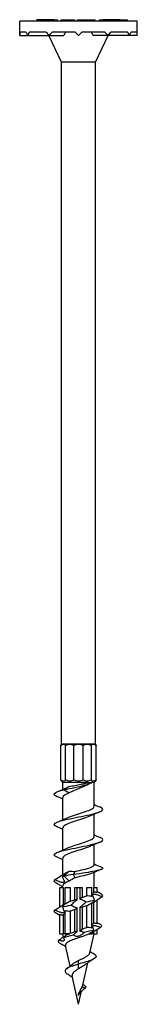
# Model space of a CAD drawing. Units: millimetres. Extents: x -23 to 61, y -330 to 2.
# Drawn here: x -10 to 10, y -160 to 2 of the extents above; entities that cross this region are included whole.
import ezdxf

# ---------------------------------------------------------------- set-up
doc = ezdxf.new("R2010")
doc.units = ezdxf.units.MM

# ---------------------------------------------------------------- blocks, each defined once
blk = doc.blocks.new('SDW22638-R50E-Front')
for p, q in [((9.68, 1.78), (-9.68, 1.78)), ((-9.68, -0.56), (-9.68, 1.78)), ((-6.86, 1.78), (-6.86, 2.03)), ((-4.07, 2.03), (-6.86, 2.03)), ((-4.07, 2.03), (-3.96, 2.03)), ((-4.07, 1.78), (-4.07, 2.03)), ((-3.96, 2.03), (-3.45, 2.03)), ((-3.96, 1.78), (-3.96, 2.03)), ((-3.45, 1.78), (-3.45, 2.03)), ((-2.87, 1.78), (-2.87, 2.03)), ((-2.87, 2.03), (-2.47, 2.03)), ((-2.47, 2.03), (-2.02, 2.03)), ((-2.47, 1.78), (-2.47, 2.03)), ((-2.02, 2.03), (-1.32, 2.03)), ((-1.32, 2.03), (-1.3, 2.03)), ((-1.3, 2.03), (-1.15, 2.03)), ((-1.3, 1.78), (-1.3, 2.03)), ((-1.15, 2.03), (-1.15, 2.03)), ((-1.15, 1.78), (-1.15, 2.03)), ((-1.15, 2.03), (-0.96, 2.03)), ((-1.15, 1.78), (-1.15, 2.03)), ((-0.96, 2.03), (-0.92, 2.03)), ((-0.96, 1.78), (-0.96, 2.03)), ((-0.92, 2.03), (-0.67, 2.03)), ((-0.92, 1.78), (-0.92, 2.03)), ((-0.67, 2.03), (-0.65, 2.03)), ((-0.67, 1.78), (-0.67, 2.03)), ((-0.65, 1.78), (-0.65, 2.03)), ((-0.65, 2.03), (-0.61, 2.03)), ((-0.61, 1.78), (-0.61, 2.03)), ((-0.19, 2.03), (-0.17, 2.03)), ((-0.19, 1.78), (-0.19, 2.03)), ((-0.17, 2.03), (0.43, 2.03)), ((-0.17, 1.78), (-0.17, 2.03)), ((0.43, 2.03), (1.01, 2.03)), ((1.01, 2.03), (1.02, 2.03)), ((1.01, 1.78), (1.01, 2.03)), ((1.02, 1.78), (1.02, 2.03)), ((1.02, 2.03), (1.07, 2.03)), ((1.07, 2.03), (1.67, 2.03)), ((1.07, 1.78), (1.07, 2.03)), ((1.67, 2.03), (1.72, 2.03)), ((1.67, 1.78), (1.67, 2.03)), ((1.72, 2.03), (1.94, 2.03)), ((1.72, 1.78), (1.72, 2.03)), ((1.94, 2.03), (2.19, 2.03)), ((1.94, 1.78), (1.94, 2.03)), ((2.19, 1.78), (2.19, 2.03)), ((2.19, 2.03), (2.4, 2.03)), ((2.4, 1.78), (2.4, 2.03)), ((2.4, 2.03), (2.45, 2.03)), ((2.45, 2.03), (2.74, 2.03)), ((2.45, 1.78), (2.45, 2.03)), ((2.74, 2.03), (2.76, 2.03)), ((2.76, 1.78), (2.76, 2.03)), ((3.45, 2.03), (3.96, 2.03)), ((3.45, 1.78), (3.45, 2.03)), ((3.96, 2.03), (4.07, 2.03)), ((3.96, 1.78), (3.96, 2.03)), ((6.86, 2.03), (4.07, 2.03)), ((4.07, 1.78), (4.07, 2.03)), ((6.86, 1.78), (6.86, 2.03)), ((6.86, 2.03), (8.09, 2.03)), ((8.09, 1.78), (8.09, 2.03)), ((9.68, -0.56), (9.68, 1.78)), ((-8.65, 0), (-9.67, 0)), ((-5.32, 0), (-8.09, 0)), ((-0.56, 0), (-4.35, 0)), ((-0.56, 0), (0, -0.56)), ((0, -0.56), (0.56, 0)), ((4.35, 0), (0.56, 0)), ((8.09, 0), (5.32, 0)), ((9.67, 0), (8.65, 0)), ((-9.68, -0.56), (-8.39, -0.56)), ((-8.39, -0.56), (-4.84, -0.56)), ((-2.81, -5), (-4.88, -0.56)), ((-4.84, -0.56), (-2.44, -0.56)), ((4.84, -0.56), (2.44, -0.56)), ((2.81, -5), (4.88, -0.56)), ((8.39, -0.56), (4.84, -0.56)), ((9.68, -0.56), (8.39, -0.56)), ((2.81, -5), (-2.81, -5)), ((-2.81, -117.48), (-2.81, -5)), ((2.81, -117.48), (2.81, -5)), ((-2.91, -123.39), (-2.91, -117.68)), ((-2.44, -117.48), (-2.81, -117.48)), ((-1.41, -117.48), (-2.44, -117.48)), ((-2.13, -123.39), (-2.13, -117.68)), ((0, -117.48), (-1.41, -117.48)), ((-0.78, -123.39), (-0.78, -117.68)), ((1.41, -117.48), (0, -117.48)), ((0.78, -123.39), (0.78, -117.68)), ((2.44, -117.48), (1.41, -117.48)), ((2.13, -123.39), (2.13, -117.68)), ((2.81, -117.48), (2.44, -117.48)), ((2.91, -123.39), (2.91, -117.68)), ((-2.58, -123.83), (-2.81, -123.59)), ((1.61, -123.83), (-2.58, -123.83)), ((-2.58, -124.95), (-2.58, -123.83)), ((-1.52, -124.48), (-2.35, -125)), ((-2.35, -125), (-1.52, -125.52)), ((2.58, -123.83), (2.12, -123.83)), ((2.58, -123.83), (2.81, -123.59)), ((2.58, -127.73), (2.58, -123.83)), ((-2.58, -129.95), (-2.58, -126.27)), ((2.58, -132.73), (2.58, -129.05)), ((-2.58, -134.95), (-2.58, -131.27)), ((2.58, -137.42), (2.58, -134.05)), ((-2.58, -139.01), (-2.58, -136.27)), ((-1.52, -138.45), (-2.35, -139.27)), ((-2.35, -139.27), (-1.52, -140.09)), ((-0.83, -139), (-0.54, -138.48)), ((-0.54, -139.52), (-0.83, -139)), ((2.58, -141.15), (2.58, -138.62)), ((-3.1, -141.15), (-2.51, -141.15)), ((-3.1, -144.34), (-3.1, -141.15)), ((-2.58, -141.15), (-2.58, -140.84)), ((-2.51, -141.15), (-2.51, -143.96)), ((-2.19, -141.15), (-1.36, -141.15)), ((-2.19, -143.87), (-2.19, -141.15)), ((-1.36, -141.15), (-1.36, -143.39)), ((-0.58, -143.13), (-0.58, -141.15)), ((-0.58, -141.15), (-0.23, -141.15)), ((-0.23, -141.15), (0.23, -141.15)), ((-0.23, -143.19), (-0.23, -141.15)), ((0.23, -141.15), (0.58, -141.15)), ((0.23, -141.15), (0.23, -143.06)), ((0.58, -141.15), (0.58, -142.77)), ((1.36, -142.51), (1.36, -141.15)), ((1.36, -141.15), (2.19, -141.15)), ((2.19, -142.62), (2.19, -141.15)), ((2.51, -141.88), (2.51, -141.15)), ((2.51, -141.15), (3.09, -141.15)), ((3.09, -142), (3.09, -141.15)), ((-0.23, -148.45), (-0.23, -144.48)), ((0.23, -144.36), (0.23, -148.31)), ((0.58, -144.41), (0.58, -148.01)), ((1.36, -147.72), (1.36, -144.15)), ((2.19, -147.82), (2.19, -143.67)), ((2.51, -147.03), (2.51, -143.58)), ((3.09, -147.13), (3.09, -143.2)), ((-3.1, -148.77), (-3.1, -145.54)), ((-2.51, -145.66), (-2.51, -148.77)), ((-2.19, -148.77), (-2.19, -144.92)), ((-1.36, -145.04), (-1.36, -148.69)), ((-0.58, -148.41), (-0.58, -144.77)), ((-3.1, -148.77), (-2.51, -148.77)), ((-1.55, -148.77), (-2.58, -148.77)), ((-2.58, -148.77), (-2.58, -148.77)), ((-2.47, -149.28), (-2.58, -148.77)), ((-2.19, -148.77), (-1.49, -148.77)), ((1.68, -148.77), (2.19, -148.77)), ((2.58, -148.77), (1.84, -148.77)), ((1.88, -151.93), (2.58, -148.77)), ((2.19, -148.77), (2.19, -148.48)), ((2.51, -148.77), (2.51, -148.42)), ((2.51, -148.77), (3.09, -148.77)), ((2.58, -148.77), (2.58, -148.77)), ((3.09, -148.77), (3.09, -148.05)), ((-1.39, -154.12), (-2.15, -150.71)), ((0, -153.77), (0, -153.15)), ((0, -154.57), (0, -153.77)), ((0.7, -157.24), (1.52, -153.56)), ((0, -160.4), (-1.04, -155.7)), ((1.02, -157.77), (0.61, -157.52)), ((0, -160.4), (0.48, -158.26)), ((0.09, -158.65), (0.06, -158.56)), ((0.06, -158.76), (0.09, -158.65))]:
    blk.add_line(p, q)
for start, end in [(176.6848, 180), (0, 3.3152)]:
    blk.add_arc((0, -0.56), 9.68, start, end)
for centre, major_axis, ratio, start_param, end_param in [((0, -0.56), (-8.39, -8.39), 0.57735, 5.178127, 5.235988), ((0, -0.56), (-8.39, 8.39), 0.57735, 0.989336, 1.047198), ((0, -0.56), (9.35, -9.35), 0.267949, 4.392728, 4.45059), ((0, -0.56), (9.35, 9.35), 0.267949, 1.774735, 1.832596), ((2.52, 2.35), (5.89, 6.08), 0.240482, 2.185831, 2.284874), ((-2.52, 2.35), (5.89, -6.08), 0.240482, 0.856718, 0.955762), ((0, -0.56), (-9.35, 9.35), 0.267949, 4.45059, 4.508451), ((0, -0.56), (-9.35, -9.35), 0.267949, 1.832596, 1.890457), ((0, -0.56), (-8.39, 8.39), 0.57735, 4.18879, 4.246651), ((0, -0.56), (-8.39, -8.39), 0.57735, 2.094395, 2.152256)]:
    blk.add_ellipse(centre, major_axis=major_axis, ratio=ratio, start_param=start_param, end_param=end_param)
for points, knots in [([(-2.81, -117.48), (-2.81, -117.48), (-2.84, -117.54), (-2.9, -117.65), (-2.91, -117.67), (-2.91, -117.68)], [0.37422601, 0.37422601, 0.37422601, 0.37422601, 0.44560679, 0.44560679, 0.45369156, 0.45369156, 0.45369156, 0.45369156]), ([(-2.91, -117.68), (-2.9, -117.67), (-2.88, -117.65), (-2.7, -117.54), (-2.56, -117.48), (-2.44, -117.48)], [0.29476045, 0.29476045, 0.29476045, 0.29476045, 0.30284523, 0.30284523, 0.37422601, 0.37422601, 0.37422601, 0.37422601]), ([(-2.44, -117.48), (-2.32, -117.48), (-2.22, -117.54), (-2.15, -117.65), (-2.14, -117.67), (-2.13, -117.68)], [0.37422601, 0.37422601, 0.37422601, 0.37422601, 0.44560679, 0.44560679, 0.45369156, 0.45369156, 0.45369156, 0.45369156]), ([(-2.13, -117.68), (-2.11, -117.67), (-2.08, -117.65), (-1.84, -117.54), (-1.61, -117.48), (-1.41, -117.48)], [0.29476045, 0.29476045, 0.29476045, 0.29476045, 0.30284523, 0.30284523, 0.37422601, 0.37422601, 0.37422601, 0.37422601]), ([(-1.41, -117.48), (-1.2, -117.48), (-1, -117.54), (-0.82, -117.65), (-0.8, -117.67), (-0.78, -117.68)], [0.37422601, 0.37422601, 0.37422601, 0.37422601, 0.44560679, 0.44560679, 0.45369156, 0.45369156, 0.45369156, 0.45369156]), ([(-0.78, -117.68), (-0.76, -117.67), (-0.73, -117.65), (-0.48, -117.54), (-0.24, -117.48), (0, -117.48)], [0.29476045, 0.29476045, 0.29476045, 0.29476045, 0.30284523, 0.30284523, 0.37422601, 0.37422601, 0.37422601, 0.37422601]), ([(0, -117.48), (0.24, -117.48), (0.48, -117.54), (0.73, -117.65), (0.76, -117.67), (0.78, -117.68)], [0.37422601, 0.37422601, 0.37422601, 0.37422601, 0.44560679, 0.44560679, 0.45369156, 0.45369156, 0.45369156, 0.45369156]), ([(0.78, -117.68), (0.8, -117.67), (0.82, -117.65), (1, -117.54), (1.2, -117.48), (1.41, -117.48)], [0.29476045, 0.29476045, 0.29476045, 0.29476045, 0.30284523, 0.30284523, 0.37422601, 0.37422601, 0.37422601, 0.37422601]), ([(1.41, -117.48), (1.61, -117.48), (1.84, -117.54), (2.08, -117.65), (2.11, -117.67), (2.13, -117.68)], [0.37422601, 0.37422601, 0.37422601, 0.37422601, 0.44560679, 0.44560679, 0.45369156, 0.45369156, 0.45369156, 0.45369156]), ([(2.13, -117.68), (2.14, -117.67), (2.15, -117.65), (2.22, -117.54), (2.32, -117.48), (2.44, -117.48)], [0.29476045, 0.29476045, 0.29476045, 0.29476045, 0.30284523, 0.30284523, 0.37422601, 0.37422601, 0.37422601, 0.37422601]), ([(2.44, -117.48), (2.56, -117.48), (2.7, -117.54), (2.88, -117.65), (2.9, -117.67), (2.91, -117.68)], [0.37422601, 0.37422601, 0.37422601, 0.37422601, 0.44560679, 0.44560679, 0.45369156, 0.45369156, 0.45369156, 0.45369156]), ([(2.91, -117.68), (2.91, -117.67), (2.9, -117.65), (2.84, -117.54), (2.81, -117.48), (2.81, -117.48)], [0.29476045, 0.29476045, 0.29476045, 0.29476045, 0.30284523, 0.30284523, 0.37422601, 0.37422601, 0.37422601, 0.37422601]), ([(-2.13, -123.39), (-2.14, -123.4), (-2.15, -123.41), (-2.22, -123.53), (-2.32, -123.59), (-2.56, -123.59), (-2.7, -123.53), (-2.88, -123.41), (-2.9, -123.4), (-2.91, -123.39)], [1.7973455, 1.7973455, 1.7973455, 1.7973455, 1.8054303, 1.8054303, 1.8768111, 1.8768111, 1.9481919, 1.9481919, 1.9562767, 1.9562767, 1.9562767, 1.9562767]), ([(-2.91, -123.39), (-2.91, -123.4), (-2.9, -123.41), (-2.84, -123.53), (-2.81, -123.59), (-2.81, -123.59)], [1.79734554, 1.79734554, 1.79734554, 1.79734554, 1.80543032, 1.80543032, 1.8768111, 1.8768111, 1.8768111, 1.8768111]), ([(-0.78, -123.39), (-0.8, -123.4), (-0.82, -123.41), (-1, -123.53), (-1.2, -123.59), (-1.61, -123.59), (-1.84, -123.53), (-2.08, -123.41), (-2.11, -123.4), (-2.13, -123.39)], [1.7973455, 1.7973455, 1.7973455, 1.7973455, 1.8054303, 1.8054303, 1.8768111, 1.8768111, 1.9481919, 1.9481919, 1.9562767, 1.9562767, 1.9562767, 1.9562767]), ([(0.78, -123.39), (0.76, -123.4), (0.73, -123.41), (0.48, -123.53), (0.24, -123.59), (-0.24, -123.59), (-0.48, -123.53), (-0.73, -123.41), (-0.76, -123.4), (-0.78, -123.39)], [1.7973455, 1.7973455, 1.7973455, 1.7973455, 1.8054303, 1.8054303, 1.8768111, 1.8768111, 1.9481919, 1.9481919, 1.9562767, 1.9562767, 1.9562767, 1.9562767]), ([(2.13, -123.39), (2.11, -123.4), (2.08, -123.41), (1.84, -123.53), (1.61, -123.59), (1.2, -123.59), (1, -123.53), (0.82, -123.41), (0.8, -123.4), (0.78, -123.39)], [1.7973455, 1.7973455, 1.7973455, 1.7973455, 1.8054303, 1.8054303, 1.8768111, 1.8768111, 1.9481919, 1.9481919, 1.9562767, 1.9562767, 1.9562767, 1.9562767]), ([(2.91, -123.39), (2.9, -123.4), (2.88, -123.41), (2.7, -123.53), (2.56, -123.59), (2.32, -123.59), (2.22, -123.53), (2.15, -123.41), (2.14, -123.4), (2.13, -123.39)], [1.7973455, 1.7973455, 1.7973455, 1.7973455, 1.8054303, 1.8054303, 1.8768111, 1.8768111, 1.9481919, 1.9481919, 1.9562767, 1.9562767, 1.9562767, 1.9562767]), ([(2.81, -123.59), (2.81, -123.59), (2.84, -123.53), (2.9, -123.41), (2.91, -123.4), (2.91, -123.39)], [1.8768111, 1.8768111, 1.8768111, 1.8768111, 1.94819188, 1.94819188, 1.95627666, 1.95627666, 1.95627666, 1.95627666]), ([(-3.5, -126.15), (-3.93, -125.97), (-4.1, -125.79), (-3.94, -125.61), (-3.76, -125.41), (-3.18, -125.2), (-2.35, -125)], [13.636943, 13.636943, 13.636943, 13.636943, 14.315762, 14.315762, 14.315762, 15.079645, 15.079645, 15.079645, 15.079645]), ([(-2.35, -125), (-1.21, -124.76), (0.07, -124.51), (0.96, -124.26), (1.64, -124.08), (2.1, -123.89), (2.28, -123.7)], [0, 0, 0, 0, 0.926106, 0.926106, 0.926106, 1.632309, 1.632309, 1.632309, 1.632309]), ([(-1.96, -124.67), (-1.9, -124.64), (-1.82, -124.61), (-1.74, -124.57), (-1.67, -124.54), (-1.59, -124.51), (-1.52, -124.48)], [14.8405313, 14.8405313, 14.8405313, 14.8405313, 14.9667603, 14.9667603, 14.9667603, 15.0796447, 15.0796447, 15.0796447, 15.0796447]), ([(-1.52, -124.48), (-1.24, -124.42), (-0.92, -124.35), (-0.26, -124.22), (0.09, -124.15), (0.64, -124.04), (0.85, -124), (1.25, -123.91), (1.44, -123.87), (1.61, -123.83)], [0, 0, 0, 0, 0.1046063, 0.1046063, 0.2092126, 0.2092126, 0.2759398, 0.2759398, 0.342667, 0.342667, 0.342667, 0.342667]), ([(1.69, -124.06), (1.55, -124.14), (1.41, -124.21), (0.94, -124.44), (0.59, -124.59), (-0.08, -124.87), (-0.39, -125), (-0.99, -125.26), (-1.27, -125.39), (-1.52, -125.52)], [0.0615152, 0.0615152, 0.0615152, 0.0615152, 0.1186291, 0.1186291, 0.2372583, 0.2372583, 0.3375565, 0.3375565, 0.4378548, 0.4378548, 0.4378548, 0.4378548]), ([(1.61, -123.83), (1.69, -123.81), (1.76, -123.8), (2, -123.76), (2.15, -123.73), (2.28, -123.7)], [0.21945875, 0.21945875, 0.21945875, 0.21945875, 0.24765566, 0.24765566, 0.30846697, 0.30846697, 0.30846697, 0.30846697]), ([(-3.51, -131.15), (-3.68, -131.08), (-3.82, -131), (-3.9, -130.93), (-4.19, -130.67), (-3.82, -130.42), (-2.96, -130.16), (-2.11, -129.91), (-0.78, -129.66), (0.49, -129.4), (1.75, -129.15), (2.91, -128.9), (3.52, -128.65), (4.12, -128.4), (4.15, -128.14), (3.6, -127.89), (3.57, -127.88), (3.54, -127.87), (3.51, -127.85)], [7.353758, 7.353758, 7.353758, 7.353758, 7.629246, 7.629246, 7.629246, 8.590477, 8.590477, 8.590477, 9.546578, 9.546578, 9.546578, 10.498324, 10.498324, 10.498324, 11.446456, 11.446456, 11.446456, 11.495798, 11.495798, 11.495798, 11.495798]), ([(-1.97, -129.67), (-1.37, -129.39), (-0.39, -129.11), (0.51, -128.83), (1.4, -128.54), (2.17, -128.26), (2.45, -127.98), (2.54, -127.9), (2.57, -127.82), (2.57, -127.73)], [8.557346, 8.557346, 8.557346, 8.557346, 9.622001, 9.622001, 9.622001, 10.683864, 10.683864, 10.683864, 10.995574, 10.995574, 10.995574, 10.995574]), ([(1.96, -129.33), (1.65, -129.47), (1.26, -129.62), (0.81, -129.76), (-0.06, -130.05), (-1.07, -130.33), (-1.74, -130.61), (-2.27, -130.83), (-2.57, -131.05), (-2.57, -131.27)], [-10.29221, -10.29221, -10.29221, -10.29221, -9.743522, -9.743522, -9.743522, -8.684196, -8.684196, -8.684196, -7.853982, -7.853982, -7.853982, -7.853982]), ([(-3.51, -136.15), (-4.05, -135.92), (-4.15, -135.7), (-3.76, -135.47), (-3.32, -135.22), (-2.28, -134.97), (-1.04, -134.71), (0.18, -134.46), (1.56, -134.21), (2.55, -133.95), (3.53, -133.7), (4.08, -133.45), (3.99, -133.19), (3.95, -133.08), (3.78, -132.97), (3.5, -132.85)], [1.070572, 1.070572, 1.070572, 1.070572, 1.920797, 1.920797, 1.920797, 2.877347, 2.877347, 2.877347, 3.831592, 3.831592, 3.831592, 4.783721, 4.783721, 4.783721, 5.212613, 5.212613, 5.212613, 5.212613]), ([(-1.97, -134.67), (-1.44, -134.43), (-0.63, -134.18), (0.18, -133.93), (1.09, -133.65), (1.95, -133.36), (2.33, -133.08), (2.49, -132.97), (2.57, -132.85), (2.57, -132.73)], [2.274161, 2.274161, 2.274161, 2.274161, 3.210358, 3.210358, 3.210358, 4.274511, 4.274511, 4.274511, 4.712389, 4.712389, 4.712389, 4.712389]), ([(1.96, -134.33), (1.56, -134.52), (1, -134.71), (0.4, -134.89), (-0.51, -135.18), (-1.48, -135.46), (-2.04, -135.74), (-2.39, -135.92), (-2.57, -136.09), (-2.57, -136.27)], [-4.009025, -4.009025, -4.009025, -4.009025, -3.296835, -3.296835, -3.296835, -2.229182, -2.229182, -2.229182, -1.570796, -1.570796, -1.570796, -1.570796]), ([(3.7, -137.71), (4.06, -137.85), (4.1, -137.99), (3.78, -138.14), (3.36, -138.33), (2.34, -138.52), (1.12, -138.71), (0.49, -138.81), (-0.19, -138.9), (-0.83, -139)], [1.181746, 1.181746, 1.181746, 1.181746, 1.906027, 1.906027, 1.906027, 2.858827, 2.858827, 2.858827, 3.351032, 3.351032, 3.351032, 3.351032]), ([(-0.54, -138.48), (0.36, -138.27), (1.35, -138.06), (1.95, -137.85), (2.35, -137.7), (2.57, -137.56), (2.57, -137.42)], [-3.351032, -3.351032, -3.351032, -3.351032, -2.282766, -2.282766, -2.282766, -1.570796, -1.570796, -1.570796, -1.570796]), ([(-3.92, -139.86), (-3.87, -139.83), (-3.82, -139.8), (-3.49, -139.59), (-3.21, -139.41), (-2.92, -139.23)], [1.0233953, 1.0233953, 1.0233953, 1.0233953, 1.03360434, 1.03360434, 1.08986717, 1.08986717, 1.08986717, 1.08986717]), ([(-2.92, -139.23), (-2.89, -139.21), (-2.87, -139.19), (-2.77, -139.13), (-2.7, -139.09), (-2.59, -139.01), (-2.54, -138.99), (-2.47, -138.94), (-2.44, -138.92), (-2.39, -138.9), (-2.37, -138.89), (-2.35, -138.89), (-2.35, -138.91), (-2.36, -138.93), (-2.37, -138.94), (-2.38, -138.95)], [0.194098, 0.194098, 0.194098, 0.194098, 0.2033149, 0.2033149, 0.2298258, 0.2298258, 0.2512144, 0.2512144, 0.270625, 0.270625, 0.2904287, 0.2904287, 0.3140782, 0.3140782, 0.3221386, 0.3221386, 0.3221386, 0.3221386]), ([(-2.38, -138.95), (-2.45, -139.04), (-2.53, -139.15), (-2.62, -139.3), (-2.63, -139.33), (-2.65, -139.35)], [0.06713225, 0.06713225, 0.06713225, 0.06713225, 0.14718262, 0.14718262, 0.15985978, 0.15985978, 0.15985978, 0.15985978]), ([(-2.38, -139.98), (-2.41, -139.91), (-2.44, -139.84), (-2.53, -139.63), (-2.59, -139.49), (-2.65, -139.35)], [-0.379148, -0.379148, -0.379148, -0.379148, -0.3399771, -0.3399771, -0.2711739, -0.2711739, -0.2711739, -0.2711739]), ([(-1.52, -138.45), (-1.37, -138.45), (-1.21, -138.45), (-0.88, -138.47), (-0.71, -138.48), (-0.54, -138.48)], [0, 0, 0, 0, 0.0540856, 0.0540856, 0.1081588, 0.1081588, 0.1081588, 0.1081588]), ([(2.18, -138.79), (1.69, -139), (0.79, -139.21), (-0.11, -139.42), (-0.26, -139.45), (-0.4, -139.49), (-0.54, -139.52)], [2.137297, 2.137297, 2.137297, 2.137297, 3.18582, 3.18582, 3.18582, 3.351032, 3.351032, 3.351032, 3.351032]), ([(-2.92, -140.26), (-2.99, -140.24), (-3.06, -140.21), (-3.4, -140.09), (-3.67, -139.98), (-3.92, -139.86)], [-0.110097, -0.110097, -0.110097, -0.110097, -0.08607, -0.08607, 0, 0, 0, 0]), ([(-3.92, -140.18), (-3.68, -140.33), (-3.44, -140.48), (-3.11, -140.69), (-3.01, -140.76), (-2.92, -140.82)], [-0.1944861, -0.1944861, -0.1944861, -0.1944861, -0.105309, -0.105309, -0.0684391, -0.0684391, -0.0684391, -0.0684391]), ([(-2.38, -139.98), (-2.36, -140.01), (-2.36, -140.04), (-2.35, -140.12), (-2.35, -140.16), (-2.38, -140.22), (-2.39, -140.23), (-2.42, -140.26), (-2.43, -140.26), (-2.44, -140.27), (-2.45, -140.28), (-2.47, -140.29), (-2.48, -140.29), (-2.51, -140.3), (-2.53, -140.31), (-2.6, -140.32), (-2.66, -140.32), (-2.79, -140.3), (-2.85, -140.28), (-2.92, -140.26)], [-0.1306757, -0.1306757, -0.1306757, -0.1306757, -0.1135196, -0.1135196, -0.0866639, -0.0866639, -0.0739724, -0.0739724, -0.0673416, -0.0673416, -0.0620903, -0.0620903, -0.0563215, -0.0563215, -0.0472222, -0.0472222, -0.0238671, -0.0238671, -0.0026714, -0.0026714, -0.0026714, -0.0026714]), ([(-2.92, -140.82), (-2.87, -140.85), (-2.82, -140.88), (-2.71, -140.95), (-2.65, -140.99), (-2.59, -141.03)], [-0.23855841, -0.23855841, -0.23855841, -0.23855841, -0.22123897, -0.22123897, -0.19516384, -0.19516384, -0.19516384, -0.19516384]), ([(2.38, -142.56), (2.37, -142.55), (2.37, -142.53), (2.35, -142.47), (2.35, -142.42), (2.36, -142.36), (2.38, -142.33), (2.4, -142.3), (2.41, -142.29), (2.43, -142.28), (2.44, -142.27), (2.44, -142.27), (2.45, -142.27), (2.45, -142.27), (2.45, -142.26), (2.46, -142.26), (2.46, -142.26), (2.47, -142.26), (2.47, -142.25), (2.5, -142.24), (2.52, -142.24), (2.59, -142.22), (2.64, -142.22), (2.75, -142.24), (2.82, -142.25), (2.9, -142.27), (2.91, -142.28), (2.92, -142.28)], [-0.2385681, -0.2385681, -0.2385681, -0.2385681, -0.2304455, -0.2304455, -0.2033272, -0.2033272, -0.1862449, -0.1862449, -0.177038, -0.177038, -0.1737708, -0.1737708, -0.1720032, -0.1720032, -0.1705496, -0.1705496, -0.1688391, -0.1688391, -0.1659098, -0.1659098, -0.1553124, -0.1553124, -0.1349023, -0.1349023, -0.1129683, -0.1129683, -0.1097222, -0.1097222, -0.1097222, -0.1097222]), ([(3.92, -142.36), (3.68, -142.21), (3.44, -142.06), (3.16, -141.88), (3.13, -141.86), (3.09, -141.84)], [-0.1999604, -0.1999604, -0.1999604, -0.1999604, -0.1092758, -0.1092758, -0.0962606, -0.0962606, -0.0962606, -0.0962606]), ([(-3.92, -144.86), (-3.68, -144.71), (-3.44, -144.56), (-3.1, -144.35), (-3.01, -144.29), (-2.92, -144.23)], [-0.1999604, -0.1999604, -0.1999604, -0.1999604, -0.1092758, -0.1092758, -0.0731823, -0.0731823, -0.0731823, -0.0731823]), ([(-2.92, -144.23), (-2.82, -144.16), (-2.72, -144.1), (-2.6, -144.02), (-2.57, -144), (-2.51, -143.97), (-2.5, -143.96), (-2.47, -143.94), (-2.47, -143.94), (-2.46, -143.94), (-2.46, -143.93), (-2.45, -143.93), (-2.45, -143.93), (-2.45, -143.93), (-2.44, -143.93), (-2.44, -143.92), (-2.43, -143.92), (-2.41, -143.91), (-2.39, -143.9), (-2.36, -143.89), (-2.35, -143.89), (-2.35, -143.91), (-2.36, -143.92), (-2.38, -143.95), (-2.38, -143.95), (-2.38, -143.95)], [-0.1714102, -0.1714102, -0.1714102, -0.1714102, -0.1371175, -0.1371175, -0.1203012, -0.1203012, -0.1109237, -0.1109237, -0.1078447, -0.1078447, -0.1061217, -0.1061217, -0.104659, -0.104659, -0.1029106, -0.1029106, -0.0997162, -0.0997162, -0.0868282, -0.0868282, -0.0672248, -0.0672248, -0.044609, -0.044609, -0.0441316, -0.0441316, -0.0441316, -0.0441316]), ([(-2.38, -143.95), (-2.4, -143.97), (-2.42, -144), (-2.51, -144.12), (-2.58, -144.23), (-2.65, -144.35)], [-0.1100848, -0.1100848, -0.1100848, -0.1100848, -0.0866069, -0.0866069, 0, 0, 0, 0]), ([(-2.65, -144.35), (-2.58, -144.5), (-2.52, -144.65), (-2.43, -144.87), (-2.4, -144.93), (-2.38, -144.98)], [-0.1999291, -0.1999291, -0.1999291, -0.1999291, -0.109005, -0.109005, -0.0731753, -0.0731753, -0.0731753, -0.0731753]), ([(-1.36, -143.39), (-1.6, -143.53), (-1.86, -143.68), (-2.12, -143.83), (-2.15, -143.85), (-2.19, -143.87)], [-0.11831433, -0.11831433, -0.11831433, -0.11831433, -0.05573011, -0.05573011, -0.04620011, -0.04620011, -0.04620011, -0.04620011]), ([(-1.27, -144.03), (-1.1, -143.88), (-0.92, -143.73), (-0.68, -143.51), (-0.61, -143.45), (-0.54, -143.39)], [-0.1999604, -0.1999604, -0.1999604, -0.1999604, -0.1092758, -0.1092758, -0.0731823, -0.0731823, -0.0731823, -0.0731823]), ([(-0.54, -144.43), (-0.59, -144.4), (-0.65, -144.38), (-0.89, -144.26), (-1.09, -144.14), (-1.27, -144.03)], [-0.1100859, -0.1100859, -0.1100859, -0.1100859, -0.08656, -0.08656, 0, 0, 0, 0]), ([(-0.54, -143.39), (-0.49, -143.35), (-0.43, -143.3), (-0.32, -143.23), (-0.27, -143.21), (-0.23, -143.19)], [-0.19640823, -0.19640823, -0.19640823, -0.19640823, -0.16833197, -0.16833197, -0.15102769, -0.15102769, -0.15102769, -0.15102769]), ([(-0.23, -144.48), (-0.24, -144.48), (-0.25, -144.48), (-0.32, -144.49), (-0.37, -144.48), (-0.47, -144.46), (-0.5, -144.44), (-0.54, -144.43)], [-0.09341213, -0.09341213, -0.09341213, -0.09341213, -0.09030908, -0.09030908, -0.07113936, -0.07113936, -0.05576573, -0.05576573, -0.05576573, -0.05576573]), ([(0.23, -143.06), (0.26, -143.06), (0.28, -143.06), (0.37, -143.06), (0.42, -143.07), (0.5, -143.1), (0.52, -143.11), (0.54, -143.11)], [-0.09871099, -0.09871099, -0.09871099, -0.09871099, -0.08943156, -0.08943156, -0.06787208, -0.06787208, -0.05825168, -0.05825168, -0.05825168, -0.05825168]), ([(0.54, -144.15), (0.49, -144.19), (0.43, -144.24), (0.33, -144.3), (0.28, -144.33), (0.23, -144.36)], [-0.18428918, -0.18428918, -0.18428918, -0.18428918, -0.15992821, -0.15992821, -0.14207312, -0.14207312, -0.14207312, -0.14207312]), ([(0.54, -143.11), (0.59, -143.14), (0.65, -143.17), (0.89, -143.29), (1.09, -143.4), (1.27, -143.51)], [-0.1100848, -0.1100848, -0.1100848, -0.1100848, -0.0866069, -0.0866069, 0, 0, 0, 0]), ([(1.27, -143.51), (1.1, -143.67), (0.92, -143.82), (0.67, -144.03), (0.61, -144.09), (0.54, -144.15)], [-0.1999291, -0.1999291, -0.1999291, -0.1999291, -0.109005, -0.109005, -0.0731753, -0.0731753, -0.0731753, -0.0731753]), ([(1.36, -144.15), (1.6, -144.02), (1.86, -143.86), (2.12, -143.71), (2.15, -143.69), (2.19, -143.67)], [-0.11831433, -0.11831433, -0.11831433, -0.11831433, -0.05573011, -0.05573011, -0.04620011, -0.04620011, -0.04620011, -0.04620011]), ([(2.92, -143.32), (2.9, -143.33), (2.88, -143.34), (2.79, -143.4), (2.72, -143.44), (2.61, -143.52), (2.57, -143.54), (2.51, -143.58), (2.49, -143.59), (2.47, -143.6), (2.47, -143.6), (2.46, -143.61), (2.46, -143.61), (2.45, -143.61), (2.45, -143.62), (2.44, -143.62), (2.43, -143.62), (2.42, -143.63), (2.41, -143.63), (2.38, -143.65), (2.36, -143.65), (2.35, -143.64), (2.35, -143.63), (2.37, -143.61), (2.37, -143.6), (2.38, -143.6)], [-0.2505119, -0.2505119, -0.2505119, -0.2505119, -0.2443518, -0.2443518, -0.2146192, -0.2146192, -0.1932589, -0.1932589, -0.1843484, -0.1843484, -0.1809181, -0.1809181, -0.178569, -0.178569, -0.1762861, -0.1762861, -0.1730685, -0.1730685, -0.165891, -0.165891, -0.1413939, -0.1413939, -0.1184969, -0.1184969, -0.1126644, -0.1126644, -0.1126644, -0.1126644]), ([(-2.92, -145.26), (-2.99, -145.24), (-3.06, -145.21), (-3.4, -145.09), (-3.66, -144.98), (-3.92, -144.86)], [-0.1100859, -0.1100859, -0.1100859, -0.1100859, -0.08656, -0.08656, 0, 0, 0, 0]), ([(-2.38, -144.98), (-2.36, -145.03), (-2.35, -145.08), (-2.35, -145.15), (-2.36, -145.19), (-2.39, -145.23), (-2.4, -145.24), (-2.42, -145.26), (-2.43, -145.26), (-2.44, -145.27), (-2.44, -145.27), (-2.45, -145.28), (-2.45, -145.28), (-2.46, -145.28), (-2.46, -145.29), (-2.48, -145.29), (-2.48, -145.29), (-2.51, -145.31), (-2.54, -145.31), (-2.62, -145.32), (-2.67, -145.32), (-2.79, -145.3), (-2.85, -145.28), (-2.92, -145.26)], [-0.1306352, -0.1306352, -0.1306352, -0.1306352, -0.1042899, -0.1042899, -0.0832478, -0.0832478, -0.0725664, -0.0725664, -0.0676018, -0.0676018, -0.0650253, -0.0650253, -0.0629461, -0.0629461, -0.0605849, -0.0605849, -0.0565954, -0.0565954, -0.0435463, -0.0435463, -0.0233997, -0.0233997, -0.0026713, -0.0026713, -0.0026713, -0.0026713]), ([(2.19, -147.82), (2.03, -147.78), (1.87, -147.76), (1.6, -147.73), (1.48, -147.72), (1.36, -147.72)], [-0.13431105, -0.13431105, -0.13431105, -0.13431105, -0.08623085, -0.08623085, -0.05068062, -0.05068062, -0.05068062, -0.05068062]), ([(2.38, -147.74), (2.37, -147.72), (2.36, -147.69), (2.35, -147.62), (2.35, -147.58), (2.38, -147.51), (2.39, -147.49), (2.42, -147.46), (2.43, -147.45), (2.45, -147.44), (2.45, -147.43), (2.46, -147.43), (2.46, -147.43), (2.47, -147.43), (2.47, -147.42), (2.48, -147.42), (2.48, -147.42), (2.49, -147.42), (2.49, -147.41), (2.52, -147.4), (2.54, -147.4), (2.61, -147.39), (2.66, -147.39), (2.78, -147.4), (2.84, -147.41), (2.91, -147.43), (2.91, -147.44), (2.92, -147.44)], [-0.2041499, -0.2041499, -0.2041499, -0.2041499, -0.1894582, -0.1894582, -0.1631132, -0.1631132, -0.1470396, -0.1470396, -0.1376838, -0.1376838, -0.135101, -0.135101, -0.1335807, -0.1335807, -0.1322442, -0.1322442, -0.130588, -0.130588, -0.1280615, -0.1280615, -0.1173029, -0.1173029, -0.0973146, -0.0973146, -0.0757675, -0.0757675, -0.0747269, -0.0747269, -0.0747269, -0.0747269]), ([(3.09, -147.13), (2.98, -147.09), (2.87, -147.07), (2.68, -147.04), (2.59, -147.03), (2.51, -147.03)], [-0.13431105, -0.13431105, -0.13431105, -0.13431105, -0.08623085, -0.08623085, -0.05068062, -0.05068062, -0.05068062, -0.05068062]), ([(-2.92, -149.58), (-2.87, -149.55), (-2.83, -149.52), (-2.73, -149.45), (-2.67, -149.41), (-2.57, -149.35), (-2.54, -149.33), (-2.49, -149.3), (-2.48, -149.28), (-2.46, -149.27), (-2.45, -149.27), (-2.45, -149.27), (-2.44, -149.26), (-2.44, -149.26), (-2.44, -149.26), (-2.43, -149.26), (-2.43, -149.26), (-2.42, -149.25), (-2.42, -149.25), (-2.4, -149.24), (-2.38, -149.23), (-2.36, -149.22), (-2.35, -149.22), (-2.35, -149.24), (-2.36, -149.25), (-2.38, -149.27)], [-0.169093, -0.169093, -0.169093, -0.169093, -0.1533204, -0.1533204, -0.1286892, -0.1286892, -0.1123446, -0.1123446, -0.1030132, -0.1030132, -0.1003529, -0.1003529, -0.0988185, -0.0988185, -0.0974888, -0.0974888, -0.0958649, -0.0958649, -0.0927959, -0.0927959, -0.0791182, -0.0791182, -0.0600848, -0.0600848, -0.0401273, -0.0401273, -0.0401273, -0.0401273]), ([(1.84, -148.77), (1.58, -148.88), (1.27, -148.99), (0.62, -149.22), (0.28, -149.33), (-0.38, -149.55), (-0.7, -149.66), (-1.26, -149.88), (-1.51, -150), (-1.89, -150.22), (-2.02, -150.33), (-2.15, -150.53), (-2.17, -150.62), (-2.15, -150.71)], [0, 0, 0, 0, 0.1091886, 0.1091886, 0.2158356, 0.2158356, 0.3199501, 0.3199501, 0.4215423, 0.4215423, 0.5206237, 0.5206237, 0.5959618, 0.5959618, 0.5959618, 0.5959618]), ([(-2.15, -149.07), (-2.13, -149.05), (-2.11, -149.04), (-1.94, -148.94), (-1.76, -148.86), (-1.55, -148.77)], [1.160381, 1.160381, 1.160381, 1.160381, 1.174576, 1.174576, 1.2613605, 1.2613605, 1.2613605, 1.2613605]), ([(-1.36, -148.69), (-1.13, -148.6), (-0.87, -148.51), (-0.59, -148.41), (-0.59, -148.41), (-0.58, -148.41)], [0.02430846, 0.02430846, 0.02430846, 0.02430846, 0.11240117, 0.11240117, 0.11410116, 0.11410116, 0.11410116, 0.11410116]), ([(-0.23, -148.45), (-0.26, -148.44), (-0.3, -148.43), (-0.42, -148.42), (-0.5, -148.41), (-0.58, -148.41)], [-0.10165096, -0.10165096, -0.10165096, -0.10165096, -0.08623085, -0.08623085, -0.05068062, -0.05068062, -0.05068062, -0.05068062]), ([(-0.54, -148.66), (-0.54, -148.66), (-0.53, -148.66), (-0.47, -148.6), (-0.4, -148.55), (-0.29, -148.48), (-0.26, -148.46), (-0.23, -148.45)], [-0.197455, -0.197455, -0.197455, -0.197455, -0.19555851, -0.19555851, -0.16349945, -0.16349945, -0.15155779, -0.15155779, -0.15155779, -0.15155779]), ([(0.54, -148.91), (0.52, -148.93), (0.5, -148.94), (0.43, -149), (0.36, -149.04), (0.24, -149.1), (0.19, -149.13), (0.11, -149.16), (0.09, -149.16), (0.06, -149.17), (0.05, -149.18), (0.04, -149.18), (0.04, -149.18), (0.03, -149.18), (0.02, -149.19), (0.01, -149.19), (0.01, -149.19), (-0.01, -149.19), (-0.02, -149.2), (-0.1, -149.22), (-0.18, -149.22), (-0.3, -149.22), (-0.36, -149.22), (-0.46, -149.19), (-0.5, -149.18), (-0.54, -149.16)], [-0.1784634, -0.1784634, -0.1784634, -0.1784634, -0.1696879, -0.1696879, -0.1438785, -0.1438785, -0.1263806, -0.1263806, -0.1190293, -0.1190293, -0.1167155, -0.1167155, -0.1152576, -0.1152576, -0.1139118, -0.1139118, -0.112183, -0.112183, -0.1085197, -0.1085197, -0.0864084, -0.0864084, -0.0677735, -0.0677735, -0.0504412, -0.0504412, -0.0504412, -0.0504412]), ([(0.23, -148.31), (0.26, -148.31), (0.29, -148.31), (0.38, -148.31), (0.44, -148.32), (0.5, -148.34), (0.52, -148.35), (0.54, -148.36)], [-0.09874632, -0.09874632, -0.09874632, -0.09874632, -0.08728759, -0.08728759, -0.06682635, -0.06682635, -0.05826057, -0.05826057, -0.05826057, -0.05826057]), ([(2.92, -148.16), (2.9, -148.17), (2.89, -148.18), (2.8, -148.23), (2.73, -148.28), (2.63, -148.34), (2.59, -148.37), (2.53, -148.4), (2.51, -148.41), (2.49, -148.42), (2.49, -148.43), (2.48, -148.43), (2.47, -148.43), (2.47, -148.43), (2.47, -148.44), (2.46, -148.44), (2.46, -148.44), (2.45, -148.44), (2.45, -148.45), (2.43, -148.46), (2.41, -148.46), (2.38, -148.48), (2.36, -148.48), (2.35, -148.47), (2.35, -148.45), (2.37, -148.43), (2.37, -148.42), (2.38, -148.41)], [-0.196047, -0.196047, -0.196047, -0.196047, -0.1914061, -0.1914061, -0.1644171, -0.1644171, -0.147052, -0.147052, -0.1376371, -0.1376371, -0.1347151, -0.1347151, -0.1331199, -0.1331199, -0.1317871, -0.1317871, -0.1302189, -0.1302189, -0.1274945, -0.1274945, -0.1172351, -0.1172351, -0.0966842, -0.0966842, -0.0748556, -0.0748556, -0.0678527, -0.0678527, -0.0678527, -0.0678527]), ([(-2.38, -149.66), (-2.38, -149.66), (-2.37, -149.67), (-2.35, -149.72), (-2.35, -149.76), (-2.36, -149.84), (-2.37, -149.87), (-2.4, -149.9), (-2.41, -149.91), (-2.42, -149.92), (-2.43, -149.92), (-2.43, -149.93), (-2.43, -149.93), (-2.44, -149.93), (-2.44, -149.93), (-2.45, -149.94), (-2.45, -149.94), (-2.46, -149.94), (-2.46, -149.94), (-2.5, -149.96), (-2.54, -149.97), (-2.62, -149.97), (-2.67, -149.97), (-2.79, -149.95), (-2.85, -149.93), (-2.92, -149.91)], [-0.1301079, -0.1301079, -0.1301079, -0.1301079, -0.128304, -0.128304, -0.1007405, -0.1007405, -0.0792711, -0.0792711, -0.0711288, -0.0711288, -0.0687306, -0.0687306, -0.0672577, -0.0672577, -0.0659234, -0.0659234, -0.064216, -0.064216, -0.0608478, -0.0608478, -0.0425665, -0.0425665, -0.0241828, -0.0241828, -0.0026831, -0.0026831, -0.0026831, -0.0026831]), ([(-2.92, -150.41), (-2.89, -150.43), (-2.86, -150.44), (-2.79, -150.48), (-2.76, -150.51), (-2.72, -150.53)], [-0.14416579, -0.14416579, -0.14416579, -0.14416579, -0.1337684, -0.1337684, -0.12011396, -0.12011396, -0.12011396, -0.12011396]), ([(0, -153.15), (0.23, -153.04), (0.47, -152.93), (0.93, -152.71), (1.14, -152.6), (1.5, -152.38), (1.65, -152.27), (1.82, -152.09), (1.86, -152.01), (1.88, -151.93)], [0, 0, 0, 0, 0.0782261, 0.0782261, 0.1586609, 0.1586609, 0.2413348, 0.2413348, 0.3016609, 0.3016609, 0.3016609, 0.3016609]), ([(2.84, -152.33), (3.05, -152.6), (2.67, -152.88), (1.95, -153.16), (1.41, -153.36), (0.69, -153.57), (0, -153.77)], [7.607405, 7.607405, 7.607405, 7.607405, 8.651974, 8.651974, 8.651974, 9.424778, 9.424778, 9.424778, 9.424778]), ([(2.84, -152.33), (2.65, -152.2), (2.46, -152.08), (2.16, -151.87), (2.04, -151.79), (1.93, -151.7)], [-0.1417398, -0.1417398, -0.1417398, -0.1417398, -0.0731057, -0.0731057, -0.0303726, -0.0303726, -0.0303726, -0.0303726]), ([(0, -153.77), (-0.94, -154.05), (-1.74, -154.33), (-2.06, -154.61), (-2.37, -154.88), (-2.25, -155.14), (-1.85, -155.41)], [0, 0, 0, 0, 1.05422, 1.05422, 1.05422, 2.052381, 2.052381, 2.052381, 2.052381]), ([(-0.97, -153.77), (-0.87, -153.68), (-0.74, -153.59), (-0.42, -153.38), (-0.21, -153.27), (0, -153.15)], [0.368475, 0.368475, 0.368475, 0.368475, 0.4231103, 0.4231103, 0.4960256, 0.4960256, 0.4960256, 0.4960256]), ([(1.1, -153.86), (1.08, -153.88), (1.07, -153.89), (0.9, -154.01), (0.72, -154.12), (0.36, -154.35), (0.18, -154.46), (0, -154.57)], [1.3688331, 1.3688331, 1.3688331, 1.3688331, 1.3772677, 1.3772677, 1.4448086, 1.4448086, 1.5097968, 1.5097968, 1.5097968, 1.5097968]), ([(-0.97, -156.01), (-1.07, -155.94), (-1.17, -155.87), (-1.46, -155.66), (-1.65, -155.53), (-1.85, -155.41)], [0.0533682, 0.0533682, 0.0533682, 0.0533682, 0.0902564, 0.0902564, 0.1603932, 0.1603932, 0.1603932, 0.1603932]), ([(0, -154.57), (-0.19, -154.68), (-0.36, -154.78), (-0.67, -154.99), (-0.8, -155.1), (-0.98, -155.31), (-1.03, -155.42), (-1.06, -155.59), (-1.05, -155.65), (-1.04, -155.7)], [0, 0, 0, 0, 0.0641328, 0.0641328, 0.126384, 0.126384, 0.1868187, 0.1868187, 0.2183048, 0.2183048, 0.2183048, 0.2183048]), ([(0.06, -158.56), (0.12, -158.43), (0.19, -158.31), (0.32, -158.08), (0.38, -157.97), (0.5, -157.74), (0.56, -157.63), (0.61, -157.52)], [0, 0, 0, 0, 0.0416468, 0.0416468, 0.0808107, 0.0808107, 0.1213016, 0.1213016, 0.1213016, 0.1213016]), ([(1.21, -157.46), (1.09, -157.38), (0.95, -157.28), (0.8, -157.16), (0.76, -157.13), (0.73, -157.1)], [-0.0717356, -0.0717356, -0.0717356, -0.0717356, -0.03906605, -0.03906605, -0.02861459, -0.02861459, -0.02861459, -0.02861459]), ([(0.06, -158.76), (0.05, -158.78), (0.03, -158.79), (0.01, -158.82), (0, -158.84), (-0.03, -158.88), (-0.05, -158.9), (-0.06, -158.93)], [0, 0, 0, 0, 0.00565083, 0.00565083, 0.01124708, 0.01124708, 0.0210123, 0.0210123, 0.0210123, 0.0210123]), ([(-0.05, -158.89), (-0.05, -158.87), (-0.04, -158.85), (-0.03, -158.8), (-0.01, -158.76), (0.02, -158.67), (0.04, -158.62), (0.06, -158.56)], [0.00395646, 0.00395646, 0.00395646, 0.00395646, 0.01058124, 0.01058124, 0.02122599, 0.02122599, 0.0402184, 0.0402184, 0.0402184, 0.0402184])]:
    blk.add_open_spline(points, degree=3, knots=knots)
for points in [[(-3.51, -125.35), (-2.99, -125.14), (-2.47, -124.91), (-1.97, -124.67)], [(2.01, -123.89), (1.9, -123.95), (1.79, -124), (1.69, -124.06)], [(-2.58, -126.55), (-2.89, -126.41), (-3.2, -126.28), (-3.51, -126.15)], [(-1.52, -125.52), (-2.17, -125.77), (-2.57, -126.02), (-2.58, -126.27)], [(2.58, -127.45), (2.89, -127.59), (3.2, -127.72), (3.51, -127.85)], [(-3.51, -130.35), (-2.99, -130.14), (-2.47, -129.91), (-1.97, -129.67)], [(3.51, -128.65), (2.99, -128.87), (2.47, -129.09), (1.97, -129.33)], [(-2.58, -131.55), (-2.89, -131.41), (-3.2, -131.28), (-3.51, -131.15)], [(2.58, -132.45), (2.89, -132.59), (3.2, -132.72), (3.51, -132.85)], [(-3.51, -135.35), (-2.99, -135.14), (-2.47, -134.91), (-1.97, -134.67)], [(3.51, -133.65), (2.99, -133.87), (2.47, -134.09), (1.97, -134.33)], [(-2.58, -136.55), (-2.89, -136.41), (-3.2, -136.28), (-3.51, -136.15)], [(2.58, -137.25), (2.95, -137.41), (3.33, -137.56), (3.7, -137.71)], [(-2.65, -139.35), (-2.55, -139.32), (-2.45, -139.3), (-2.35, -139.27)], [(-2.59, -139.01), (-2.48, -138.95), (-2.38, -138.88), (-2.27, -138.81)], [(-0.83, -139), (-1.38, -139.08), (-1.9, -139.16), (-2.35, -139.27)], [(-2.27, -138.81), (-2.09, -138.69), (-1.83, -138.57), (-1.52, -138.45)], [(-0.54, -139.52), (-0.89, -139.7), (-1.23, -139.89), (-1.52, -140.09)], [(3.7, -138.17), (3.19, -138.37), (2.68, -138.58), (2.18, -138.79)], [(-3.92, -140.18), (-4.03, -140.07), (-4.03, -139.97), (-3.92, -139.86)], [(-2.58, -141.04), (-2.58, -141.03), (-2.59, -141.03), (-2.59, -141.03)], [(-1.52, -140.09), (-2.17, -140.34), (-2.57, -140.59), (-2.58, -140.84)], [(0.58, -142.77), (0.47, -142.86), (0.35, -142.96), (0.23, -143.06)], [(0.58, -142.77), (0.86, -142.68), (1.12, -142.59), (1.36, -142.51)], [(2.19, -142.62), (1.89, -142.56), (1.62, -142.52), (1.36, -142.51)], [(2.19, -142.14), (2.34, -142.06), (2.45, -141.97), (2.51, -141.88)], [(2.65, -143.2), (2.56, -142.99), (2.47, -142.78), (2.38, -142.56)], [(3.09, -142), (2.88, -141.93), (2.69, -141.89), (2.51, -141.88)], [(2.92, -142.28), (3.23, -142.39), (3.57, -142.52), (3.92, -142.68)], [(3.92, -142.68), (3.59, -142.89), (3.26, -143.1), (2.92, -143.32)], [(3.92, -142.68), (4.03, -142.57), (4.03, -142.47), (3.92, -142.36)], [(-2.65, -144.35), (-2.25, -144.24), (-1.78, -144.14), (-1.27, -144.03)], [(-2.59, -144.01), (-2.48, -143.95), (-2.38, -143.88), (-2.27, -143.81)], [(-2.27, -143.81), (-2.25, -143.79), (-2.22, -143.78), (-2.19, -143.76)], [(-1.36, -143.39), (-1.12, -143.31), (-0.86, -143.22), (-0.58, -143.13)], [(-0.23, -143.19), (-0.35, -143.16), (-0.47, -143.14), (-0.58, -143.13)], [(-0.58, -144.77), (-0.47, -144.68), (-0.35, -144.58), (-0.23, -144.48)], [(0.23, -144.36), (0.35, -144.39), (0.47, -144.4), (0.58, -144.41)], [(1.36, -144.15), (1.12, -144.24), (0.86, -144.32), (0.58, -144.41)], [(1.27, -143.51), (1.78, -143.41), (2.25, -143.3), (2.65, -143.2)], [(2.27, -143.73), (2.25, -143.75), (2.22, -143.77), (2.19, -143.79)], [(2.59, -143.53), (2.48, -143.6), (2.38, -143.66), (2.27, -143.73)], [(2.38, -143.6), (2.46, -143.49), (2.55, -143.35), (2.65, -143.2)], [(-3.92, -145.18), (-4.03, -145.07), (-4.03, -144.97), (-3.92, -144.86)], [(-3.92, -145.18), (-3.65, -145.35), (-3.37, -145.52), (-3.1, -145.7)], [(-3.1, -145.54), (-2.88, -145.61), (-2.69, -145.65), (-2.51, -145.66)], [(-2.19, -145.4), (-2.34, -145.49), (-2.45, -145.57), (-2.51, -145.66)], [(-2.19, -144.92), (-1.89, -144.99), (-1.62, -145.03), (-1.36, -145.04)], [(-0.58, -144.77), (-0.86, -144.86), (-1.12, -144.95), (-1.36, -145.04)], [(0.58, -148.01), (0.86, -147.91), (1.12, -147.81), (1.36, -147.72)], [(2.19, -147.32), (2.34, -147.22), (2.45, -147.12), (2.51, -147.03)], [(2.55, -148.16), (2.49, -148.02), (2.43, -147.88), (2.38, -147.74)], [(2.92, -147.44), (3.15, -147.51), (3.39, -147.6), (3.65, -147.71)], [(3.65, -147.71), (3.38, -147.87), (3.17, -148.01), (2.92, -148.16)], [(3.72, -147.34), (3.51, -147.21), (3.3, -147.08), (3.09, -146.94)], [(3.72, -147.34), (3.82, -147.46), (3.8, -147.59), (3.65, -147.71)], [(-2.5, -149.3), (-2.39, -149.23), (-2.27, -149.15), (-2.15, -149.07)], [(-0.89, -148.98), (-1.51, -149.12), (-2.06, -149.27), (-2.48, -149.41)], [(-2.38, -149.27), (-2.41, -149.32), (-2.45, -149.36), (-2.48, -149.41)], [(-2.48, -149.41), (-2.44, -149.5), (-2.41, -149.58), (-2.38, -149.66)], [(-1.55, -148.77), (-1.55, -148.77), (-1.55, -148.77), (-1.54, -148.77)], [(-1.36, -148.69), (-1.4, -148.72), (-1.44, -148.74), (-1.49, -148.77)], [(-0.89, -148.98), (-0.77, -148.87), (-0.66, -148.77), (-0.54, -148.66)], [(-0.54, -149.16), (-0.66, -149.1), (-0.78, -149.04), (-0.89, -148.98)], [(0.58, -148.01), (0.48, -148.1), (0.36, -148.2), (0.23, -148.31)], [(0.54, -148.36), (0.67, -148.41), (0.81, -148.48), (0.95, -148.56)], [(0.95, -148.56), (0.8, -148.69), (0.68, -148.79), (0.54, -148.91)], [(2.55, -148.16), (2.09, -148.29), (1.54, -148.43), (0.95, -148.56)], [(1.68, -148.77), (1.83, -148.68), (2, -148.58), (2.19, -148.48)], [(1.85, -148.77), (1.84, -148.77), (1.84, -148.77), (1.84, -148.77)], [(2.32, -148.54), (2.28, -148.56), (2.24, -148.59), (2.19, -148.61)], [(2.72, -148.28), (2.59, -148.37), (2.46, -148.45), (2.32, -148.54)], [(2.38, -148.41), (2.43, -148.34), (2.49, -148.26), (2.55, -148.16)], [(-3.24, -149.79), (-3.4, -149.95), (-3.37, -150.11), (-3.14, -150.27)], [(-3.24, -149.79), (-3.13, -149.72), (-3.02, -149.65), (-2.92, -149.58)], [(-2.92, -149.91), (-3.02, -149.87), (-3.13, -149.83), (-3.24, -149.79)], [(-3.14, -150.27), (-3.06, -150.32), (-2.99, -150.36), (-2.92, -150.41)], [(-2.1, -150.93), (-2.31, -150.79), (-2.51, -150.66), (-2.72, -150.53)], [(-1.97, -154.54), (-1.62, -154.29), (-1.28, -154.04), (-0.97, -153.77)], [(2.6, -152.85), (2.09, -153.17), (1.58, -153.5), (1.1, -153.86)], [(0.61, -157.52), (0.65, -157.43), (0.68, -157.33), (0.7, -157.24)], [(1.21, -157.46), (1.17, -157.56), (1.11, -157.67), (1.02, -157.77)], [(0.09, -158.65), (0.01, -158.74), (-0.04, -158.83), (-0.06, -158.93)], [(-0.06, -158.91), (-0.06, -158.9), (-0.06, -158.9), (-0.05, -158.89)], [(0.16, -158.61), (0.12, -158.66), (0.09, -158.71), (0.06, -158.76)], [(1.02, -157.77), (0.73, -158.06), (0.32, -158.36), (0.09, -158.65)], [(0.55, -158.19), (0.4, -158.32), (0.26, -158.46), (0.16, -158.61)]]:
    blk.add_open_spline(points, degree=3)

msp = doc.modelspace()

# ---------------------------------------------------------------- block references
msp.add_blockref('SDW22638-R50E-Front', (0, 0))

doc.saveas('drawing.dxf')
